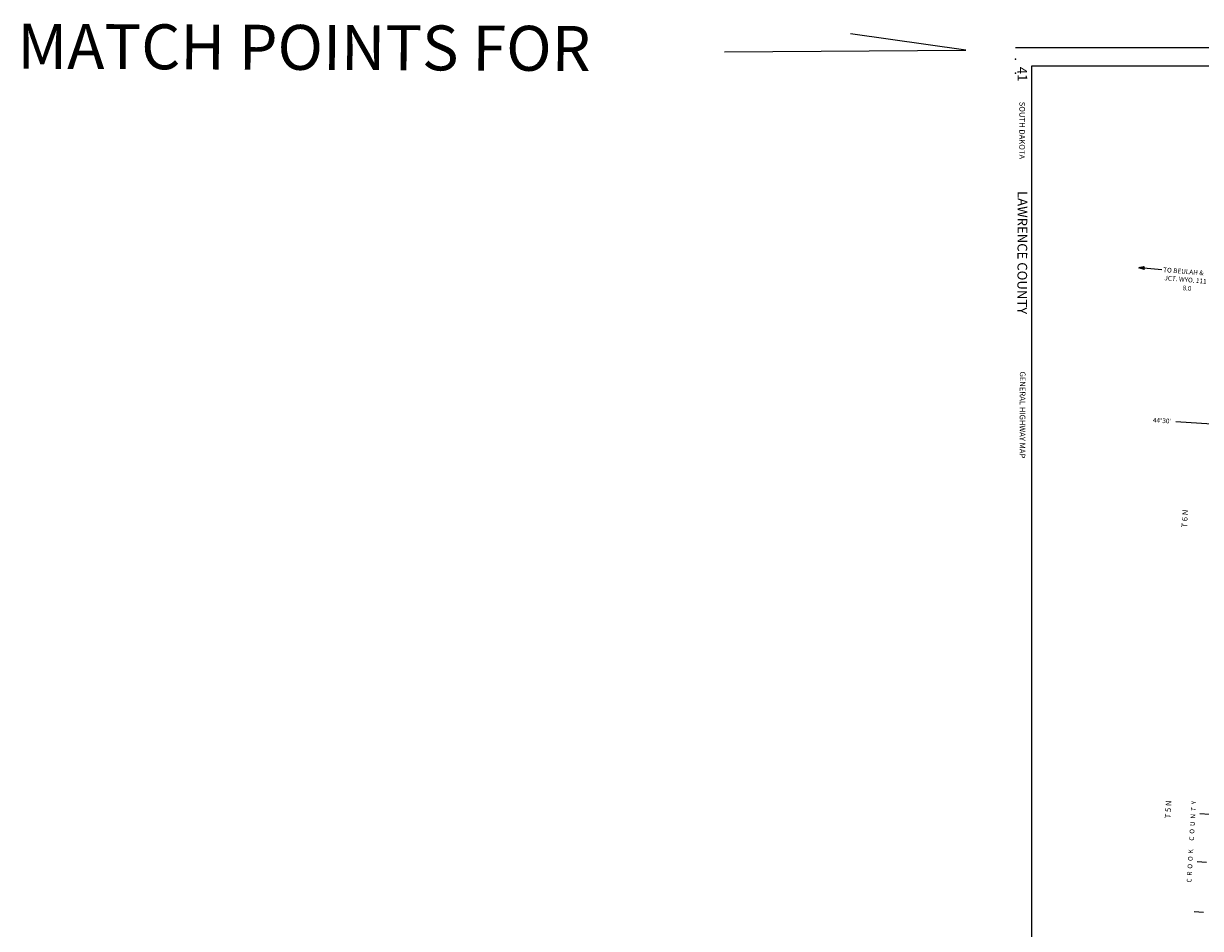
# Model space of a CAD drawing. Extents: x 191551 to 568032, y 16013212 to 16434416.
# Drawn here: x 192929 to 317976, y 16152552 to 16248734 of the extents above; entities that cross this region are included whole.
import ezdxf

# ---------------------------------------------------------------- set-up
doc = ezdxf.new("R2010")
doc.units = 0
doc.header["$MEASUREMENT"] = 0
for name, color, linetype in [('L23', 7, 'CONTINUOUS'), ('L26', 7, 'CONTINUOUS'), ('L53', 7, 'CONTINUOUS')]:
    doc.layers.add(name, color=color, linetype=linetype)
doc.styles.add('STYLE-CENTURYSCHOOLBOOK_70', font='CENTURYSCHOOLBOOK_702_B_L.shx')
doc.styles.add('STYLE-FONT002', font='font002.shx')

# ---------------------------------------------------------------- blocks, each defined once
blk = doc.blocks.new('AHEAD_5')
at = {"layer": 'L53', "color": 7, "linetype": 'CONTINUOUS'}
for p, q in [((-93, -148), (142, 88)), ((-91, 137), (-83, 145)), ((-77, 116), (-55, 138)), ((-63, 95), (-27, 131)), ((-56, -146), (171, 81)), ((-49, 73), (1, 124)), ((-35, 52), (29, 117)), ((-33, -52), (114, 95)), ((-21, 31), (58, 109)), ((-8, -133), (199, 74)), ((-7, 10), (86, 102)), ((41, -120), (227, 67)), ((89, -107), (255, 59)), ((137, -94), (283, 52)), ((185, -81), (312, 45)), ((234, -68), (340, 38)), ((282, -55), (368, 31)), ((330, -42), (396, 24)), ((379, -29), (425, 16)), ((427, -17), (453, 9)), ((475, -4), (481, 2)), ((478, -3), (482, 2))]:
    blk.add_line(p, q, dxfattribs=at)
at = {"layer": 'L53', "color": 7, "linetype": 'CONTINUOUS', "flags": 128}
blk.add_lwpolyline([(-100, 149), (489, 0), (-99, -158), (0, 0), (-100, 149)], close=True, dxfattribs=at)

msp = doc.modelspace()

# ---------------------------------------------------------------- linework, layer by layer
at = {"layer": 'L23', "color": 7, "linetype": 'CONTINUOUS'}
for p, q in [((300031, 16244191), (300031, 16062787)), ((359596, 16244191), (300031, 16244191))]:
    msp.add_line(p, q, dxfattribs=at)
at = {"layer": 'L26', "color": 7, "linetype": 'CONTINUOUS'}
msp.add_line((298333, 16246191), (568032, 16246191), dxfattribs=at)
at = {"layer": 'L26', "color": 3, "linetype": 'CONTINUOUS', "flags": 128}
msp.add_lwpolyline([(267403, 16245712), (293038, 16245903), (280794, 16247626)], dxfattribs=at)
at = {"layer": 'L26', "color": 3, "linetype": 'CONTINUOUS'}
for p in [(298333, 16244956), (298333, 16243467), (298333, 16243467)]:
    msp.add_point(p, dxfattribs=at)
at = {"layer": 'L53', "color": 7, "linetype": 'CONTINUOUS'}
for p, q in [((313887, 16222564), (311929, 16222726)), ((315344, 16206434), (320288, 16206129)), ((317910, 16164767), (318925, 16164707)), ((317609, 16159670), (318625, 16159611)), ((317295, 16154341), (318310, 16154282))]:
    msp.add_line(p, q, dxfattribs=at)

# ---------------------------------------------------------------- block references
at = {"layer": 'L53', "color": 7, "linetype": 'CONTINUOUS', "xscale": 0.9999995008857095, "yscale": 0.9999995008857095, "zscale": 0.9999995008857095, "rotation": 175.2488991356402}
msp.add_blockref('AHEAD_5', (311906, 16222733), dxfattribs=at)

# ---------------------------------------------------------------- texts
at = {"layer": 'L23', "color": 7, "linetype": 'CONTINUOUS', "style": 'STYLE-CENTURYSCHOOLBOOK_70', "width": 0.995309}
for s, height, rotation, p in [('41', 1027.7, 270.75144, (298528, 16244122)), ('LAWRENCE COUNTY', 1028.09, 269.87204, (298551, 16230935))]:
    msp.add_text(s, height=height, rotation=rotation, dxfattribs=at).set_placement(p)
at = {"layer": 'L23', "color": 7, "linetype": 'CONTINUOUS', "style": 'STYLE-FONT002'}
for s, rotation, p in [('SOUTH DAKOTA', 269.77033, (298739, 16240424)), ('GENERAL HIGHWAY MAP', 269.77252, (298791, 16211750))]:
    msp.add_text(s, height=596.95, rotation=rotation, dxfattribs=at).set_placement(p)
at = {"layer": 'L26', "color": 3, "linetype": 'CONTINUOUS', "style": 'STYLE-FONT002'}
msp.add_text('MATCH POINTS FOR', height=4775.48, rotation=359.77044, dxfattribs=at).set_placement((192271, 16243932))
at = {"layer": 'L53', "color": 7, "linetype": 'CONTINUOUS', "style": 'STYLE-FONT002'}
for s, height, rotation, p in [('TO BEULAH &', 500.27, 355.27304, (314001, 16222321)), ('JCT. WYO. 111', 500.27, 355.27256, (314130, 16221449)), ('8.0', 500.2, 355.25686, (316055, 16220398)), ("44°30'", 500.2, 356.44592, (312906, 16206338)), ('T 6 N', 599.9, 86.61488, (316551, 16195148)), ('C  R  O  O  K      C  O  U  N  T  Y', 499.89, 86.61891, (317008, 16157420)), ('T 5 N', 599.9, 86.61479, (314783, 16164238))]:
    msp.add_text(s, height=height, rotation=rotation, dxfattribs=at).set_placement(p)

doc.saveas('drawing.dxf')
